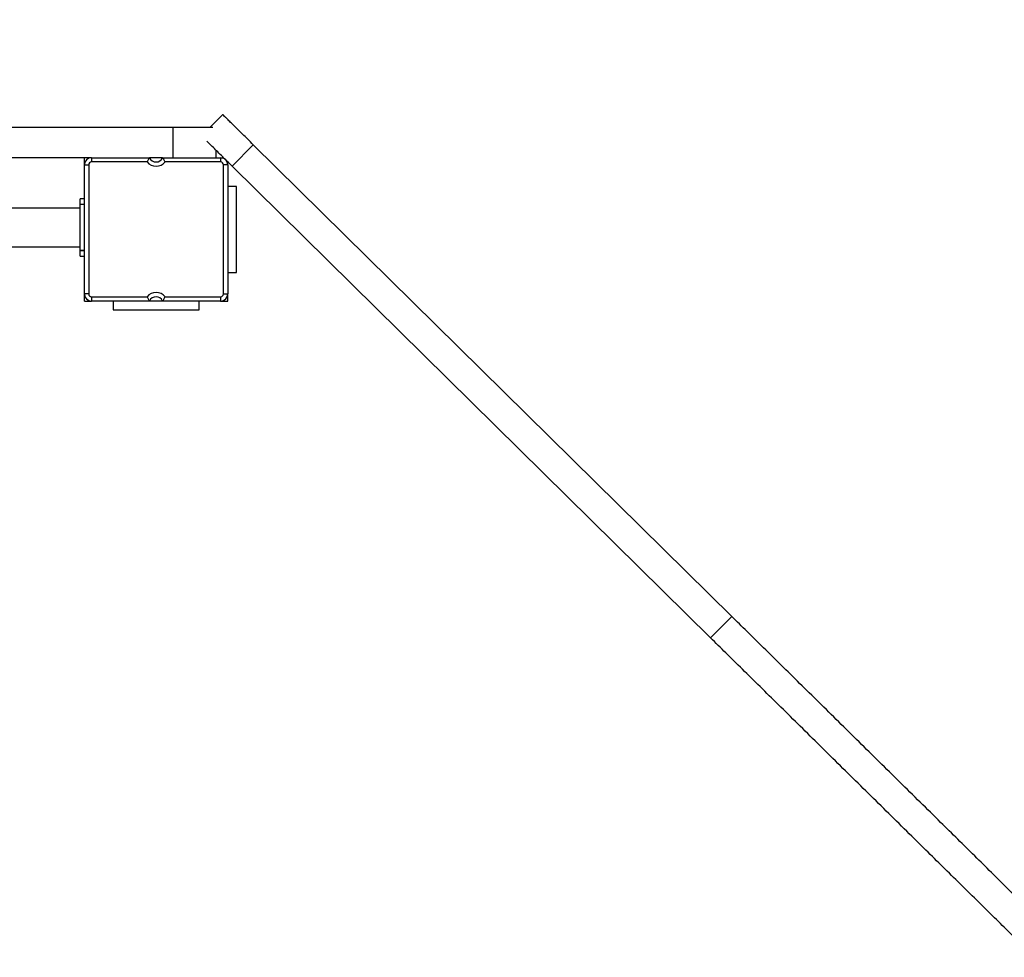
# Model space of a CAD drawing. Units: millimetres. Extents: x 104291 to 116249, y 17787 to 28016.
# Drawn here: x 113419 to 114106, y 20650 to 21304 of the extents above; entities that cross this region are included whole.
import ezdxf

# ---------------------------------------------------------------- set-up
doc = ezdxf.new("R2010")
doc.units = ezdxf.units.MM
doc.header["$PDSIZE"] = -1
doc.layers.add('размер', color=92, linetype='Continuous', lineweight=15)
doc.dimstyles.new('Размер М1.1', dxfattribs={"dimtxt": 300, "dimasz": 200, "dimexe": 1, "dimexo": 1, "dimgap": 50, "dimtad": 1, "dimdec": 0, "dimzin": 0, "dimtxsty": 'Standard', "dimcen": 2.5, "dimazin": 0, "dimtfac": 1, "dimtmove": 0, "dimatfit": 3, "dimfxl": 1, "dimtzin": 0, "dimarcsym": 0})

# ---------------------------------------------------------------- blocks, each defined once
blk = doc.blocks.new('*D7')
at = {"layer": 'Defpoints', "color": 0, "transparency": 16777216}
for p in [(114591.81, 23353.67), (108126.45, 21057.87), (114591.81, 20265.24)]:
    blk.add_point(p, dxfattribs=at)
at = {"layer": 'размер', "color": 0, "lineweight": -2, "transparency": 16777216}
for p, q in [((108126.45, 21058.87), (108126.45, 23354.67)), ((108326.45, 23353.67), (114391.81, 23353.67)), ((114591.81, 20266.24), (114591.81, 23354.67))]:
    blk.add_line(p, q, dxfattribs=at)
at = {"layer": 'размер', "color": 0, "transparency": 16777216}
for points in [[(108326.45, 23387), (108326.45, 23320.33), (108126.45, 23353.67)], [(114391.81, 23387), (114391.81, 23320.33), (114591.81, 23353.67)]]:
    blk.add_solid(points, dxfattribs=at)
at = {"layer": 'размер', "color": 0, "transparency": 16777216, "insert": (111414.32, 23553.67), "char_height": 300, "attachment_point": 5}
blk.add_mtext('6400', dxfattribs=at)
blk = doc.blocks.new('*D9')
at = {"layer": 'Defpoints', "color": 0, "transparency": 16777216}
for p in [(106126.45, 24000.71), (106126.45, 21228.87), (116246.34, 20313.87)]:
    blk.add_point(p, dxfattribs=at)
at = {"layer": 'размер', "color": 0, "lineweight": -2, "transparency": 16777216}
for p, q in [((106126.45, 21229.87), (106126.45, 24001.71)), ((116046.34, 24000.71), (106326.45, 24000.71)), ((116246.34, 20314.87), (116246.34, 24001.71))]:
    blk.add_line(p, q, dxfattribs=at)
at = {"layer": 'размер', "color": 0, "transparency": 16777216}
for points in [[(106326.45, 24034.04), (106326.45, 23967.37), (106126.45, 24000.71)], [(116046.34, 24034.04), (116046.34, 23967.37), (116246.34, 24000.71)]]:
    blk.add_solid(points, dxfattribs=at)
at = {"layer": 'размер', "color": 0, "transparency": 16777216, "insert": (111232.32, 24200.71), "char_height": 300, "attachment_point": 5}
blk.add_mtext('9900', dxfattribs=at)

msp = doc.modelspace()

# ---------------------------------------------------------------- linework, layer by layer
for p, q in [((113552.02, 21228.87), (113560.98, 21237.96)), ((113526.35, 21228.87), (112296.35, 21228.87)), ((113526.35, 21207.87), (113526.35, 21228.87)), ((113567.6, 21201.95), (113582.34, 21216.9)), ((113915.91, 20888.08), (113582.34, 21216.9)), ((113556.35, 21207.87), (113556.35, 21213.04)), ((113469.54, 21207.87), (112359.54, 21207.87)), ((113464.54, 21202.87), (113464.54, 21207.87)), ((113464.54, 21112.87), (113464.54, 21202.87)), ((113464.54, 21202.87), (113467.54, 21202.87)), ((113467.54, 21202.87), (113467.54, 21112.87)), ((113469.54, 21207.87), (113509.96, 21207.87)), ((113469.54, 21207.87), (113469.54, 21204.87)), ((113508.3, 21204.87), (113469.54, 21204.87)), ((113519.12, 21207.87), (113509.96, 21207.87)), ((113519.12, 21207.87), (113559.54, 21207.87)), ((113559.54, 21204.87), (113520.79, 21204.87)), ((113559.54, 21207.87), (113561.59, 21207.87)), ((113559.54, 21207.87), (113559.54, 21204.87)), ((113564.54, 21202.87), (113561.54, 21202.87)), ((113561.54, 21112.87), (113561.54, 21202.87)), ((113564.54, 21202.87), (113564.54, 21204.96)), ((113564.54, 21202.87), (113564.54, 21112.87)), ((113901.17, 20873.12), (113567.6, 21201.95)), ((113570.54, 21187.87), (113564.54, 21187.87)), ((113570.54, 21127.87), (113570.54, 21187.87)), ((113464.54, 21179.11), (113461.54, 21179.11)), ((113461.54, 21175.11), (113461.54, 21179.11)), ((113464.54, 21175.11), (113461.54, 21175.11)), ((113461.54, 21143.11), (113461.54, 21175.11)), ((113464.54, 21175.11), (113461.54, 21175.11)), ((113461.54, 21172.61), (112367.54, 21172.61)), ((112367.54, 21145.61), (113461.54, 21145.61)), ((113461.54, 21143.11), (113464.54, 21143.11)), ((113464.54, 21143.11), (113461.54, 21143.11)), ((113461.54, 21139.11), (113461.54, 21143.11)), ((113461.54, 21139.11), (113464.54, 21139.11)), ((113564.54, 21127.87), (113570.54, 21127.87)), ((113464.54, 21107.87), (113464.54, 21112.87)), ((113467.54, 21112.87), (113464.54, 21112.87)), ((113561.54, 21112.87), (113564.54, 21112.87)), ((113564.54, 21107.87), (113564.54, 21112.87)), ((113464.54, 21107.87), (113469.54, 21107.87)), ((113469.54, 21110.87), (113508.3, 21110.87)), ((113469.54, 21110.87), (113469.54, 21107.87)), ((113509.96, 21107.87), (113469.54, 21107.87)), ((113484.54, 21107.87), (113484.54, 21101.87)), ((113519.12, 21107.87), (113509.96, 21107.87)), ((113559.54, 21107.87), (113519.12, 21107.87)), ((113520.79, 21110.87), (113559.54, 21110.87)), ((113544.54, 21101.87), (113544.54, 21107.87)), ((113559.54, 21110.87), (113559.54, 21107.87)), ((113559.54, 21107.87), (113564.54, 21107.87)), ((113484.54, 21101.87), (113544.54, 21101.87)), ((113901.17, 20873.12), (113915.91, 20888.08))]:
    msp.add_line(p, q)
for centre, radius, start, end in [((113469.54, 21202.87), 5, 90, 180), ((113469.54, 21202.87), 2, 90, 180), ((113514.54, 21209.87), 8, 218.68219, 321.31781), ((113514.54, 21209.87), 5, 203.57818, 336.42182), ((113559.54, 21202.87), 5, 0, 90), ((113559.54, 21202.87), 2, 0, 90), ((113469.54, 21112.87), 5, 180, 270), ((113469.54, 21112.87), 2, 180, 270), ((113514.54, 21105.87), 8, 38.68219, 141.31781), ((113559.54, 21112.87), 2, 270, 0), ((113559.54, 21112.87), 5, 270, 0), ((113514.54, 21105.87), 5, 23.57818, 156.42182)]:
    msp.add_arc(centre, radius, start, end)
for points, knots in [([(113582.34, 21216.9), (113581.05, 21218.18), (113578.49, 21220.7), (113574.82, 21224.31), (113571.45, 21227.64), (113568.44, 21230.61), (113565.85, 21233.16), (113563.75, 21235.23), (113562.19, 21236.77), (113561.17, 21237.77), (113561.04, 21237.9), (113560.98, 21237.96)], [0, 0, 0, 0, 0.11573, 0.228353, 0.33917, 0.449086, 0.558742, 0.666733, 0.775631, 0.886304, 1, 1, 1, 1]), ([(113554.06, 21228.87), (113553.48, 21228.87), (113552.2, 21228.87), (113549.27, 21228.87), (113545.62, 21228.87), (113541.4, 21228.87), (113536.73, 21228.87), (113531.66, 21228.87), (113528.13, 21228.87), (113526.35, 21228.87)], [0, 0, 0, 0, 0.122685, 0.268611, 0.414194, 0.557567, 0.702143, 0.849068, 1, 1, 1, 1]), ([(113567.6, 21201.95), (113566.31, 21203.22), (113563.75, 21205.74), (113560.08, 21209.36), (113556.71, 21212.69), (113553.71, 21215.64), (113551.39, 21217.92), (113550.31, 21218.99), (113549.9, 21219.4)], [0, 0, 0, 0, 0.185052, 0.365135, 0.542333, 0.718092, 0.893428, 1, 1, 1, 1]), ([(113509.96, 21207.87), (113509.94, 21207.84), (113509.91, 21207.79), (113509.65, 21207.38), (113509.28, 21206.76), (113508.8, 21205.9), (113508.47, 21205.22), (113508.3, 21204.87), (113508.3, 21204.87)], [0, 0, 0, 0, 0.178722, 0.356908, 0.548441, 0.768572, 0.997527, 1, 1, 1, 1]), ([(113519.12, 21207.87), (113519.14, 21207.84), (113519.18, 21207.79), (113519.44, 21207.38), (113519.81, 21206.76), (113520.28, 21205.9), (113520.61, 21205.22), (113520.78, 21204.87), (113520.79, 21204.87)], [0, 0, 0, 0, 0.178722, 0.356908, 0.548441, 0.768572, 0.997527, 1, 1, 1, 1]), ([(113508.3, 21110.87), (113508.3, 21110.87), (113508.47, 21110.52), (113508.8, 21109.84), (113509.28, 21108.98), (113509.65, 21108.36), (113509.91, 21107.95), (113509.94, 21107.9), (113509.96, 21107.87)], [0, 0, 0, 0, 0.002473, 0.231429, 0.45156, 0.643086, 0.821278, 1, 1, 1, 1]), ([(113520.79, 21110.87), (113520.78, 21110.87), (113520.61, 21110.52), (113520.28, 21109.84), (113519.81, 21108.98), (113519.44, 21108.36), (113519.18, 21107.95), (113519.14, 21107.9), (113519.12, 21107.87)], [0, 0, 0, 0, 0.002473, 0.231429, 0.45156, 0.643086, 0.821278, 1, 1, 1, 1]), ([(114129.96, 20677.07), (114126.45, 20680.54), (114119.41, 20687.47), (114108.38, 20698.35), (114097.05, 20709.52), (114085.44, 20720.96), (114073.63, 20732.61), (114060.95, 20745.1), (114047.45, 20758.41), (114033.17, 20772.48), (114018.95, 20786.51), (114004.76, 20800.5), (113990.71, 20814.35), (113976.9, 20827.96), (113963.51, 20841.16), (113950.65, 20853.83), (113938.42, 20865.89), (113926.91, 20877.24), (113919.48, 20884.56), (113915.91, 20888.08)], [0, 0, 0, 0, 0.056977, 0.114045, 0.171179, 0.228323, 0.2854, 0.342307, 0.408993, 0.475051, 0.540228, 0.60425, 0.66808, 0.730071, 0.789879, 0.847146, 0.901505, 0.952584, 1, 1, 1, 1]), ([(114115.22, 20662.12), (114111.71, 20665.58), (114104.67, 20672.52), (114093.63, 20683.4), (114082.3, 20694.57), (114070.7, 20706.01), (114058.89, 20717.65), (114046.21, 20730.15), (114032.71, 20743.46), (114018.43, 20757.53), (114004.2, 20771.56), (113990.02, 20785.54), (113975.97, 20799.39), (113962.15, 20813.01), (113948.77, 20826.2), (113935.91, 20838.88), (113923.68, 20850.93), (113912.17, 20862.28), (113904.74, 20869.6), (113901.17, 20873.12)], [0, 0, 0, 0, 0.056977, 0.114045, 0.171178, 0.228323, 0.285399, 0.342307, 0.408993, 0.475051, 0.540228, 0.60425, 0.66808, 0.730071, 0.789878, 0.847145, 0.901505, 0.952583, 1, 1, 1, 1])]:
    msp.add_open_spline(points, degree=3, knots=knots)

# ---------------------------------------------------------------- dimensions: what is measured, and where the dimension line sits
at = {"layer": 'размер'}
for base, p1, p2, text, picture, middle in [((106126.45, 24000.71), (116246.34, 20313.87), (106126.45, 21228.87), '9900', '*D9', (111232.32, 24000.71)), ((114591.81, 23353.67), (108126.45, 21057.87), (114591.81, 20265.24), '6400', '*D7', (111414.32, 23353.67))]:
    dim = msp.add_linear_dim(base=base, p1=p1, p2=p2, text=text, dimstyle='Размер М1.1', dxfattribs=at)
    dim.commit()
    dim.dimension.update_dxf_attribs({"geometry": picture, "text_midpoint": middle, "dimtype": 160})

doc.saveas('drawing.dxf')
